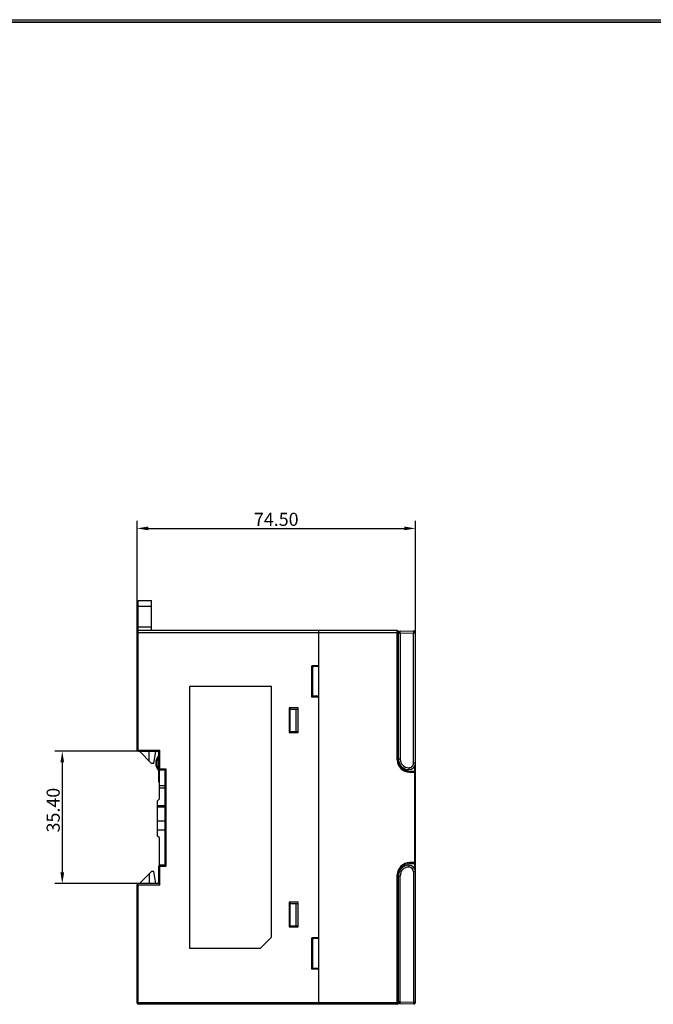
# Model space of a CAD drawing. Units: millimetres. Extents: x 3444 to 4633, y 1826 to 2907.
# Drawn here: x 3808 to 3977, y 2074 to 2337 of the extents above; entities that cross this region are included whole.
import ezdxf

# ---------------------------------------------------------------- set-up
doc = ezdxf.new("R2010")
doc.units = ezdxf.units.MM
doc.header["$MEASUREMENT"] = 0
doc.layers.add('03___PRT_ALL_CURVES', color=7, linetype='Continuous')
doc.layers.add('细实线层', color=7, linetype='Continuous', lineweight=18)
doc.styles.add('标准', font='txt')
doc.dimstyles.new('标准', dxfattribs={"dimtxt": 3.5, "dimasz": 3, "dimexe": 2, "dimexo": 0, "dimtad": 1, "dimzin": 0, "dimdsep": 46, "dimtxsty": '标准', "dimcen": 0, "dimdle": 8, "dimazin": 2, "dimtfac": 0.707107, "dimtdec": 3, "dimtmove": 1, "dimatfit": 3, "dimfxl": 0, "dimfrac": 2, "dimtolj": 1, "dimarcsym": 0})

# ---------------------------------------------------------------- blocks, each defined once
blk = doc.blocks.new('*D24')
at = {"color": 0, "lineweight": -2}
for p, q in [((3838.92, 2172.33), (3838.92, 2203.13)), ((3913.42, 2170.49), (3913.42, 2203.13)), ((3841.92, 2201.13), (3910.42, 2201.13))]:
    blk.add_line(p, q, dxfattribs=at)
at = {"color": 0}
for points in [[(3841.92, 2201.63), (3841.92, 2200.63), (3838.92, 2201.13)], [(3910.42, 2200.63), (3910.42, 2201.63), (3913.42, 2201.13)]]:
    blk.add_solid(points, dxfattribs=at)
at = {"layer": 'Defpoints', "color": 0}
for p in [(3913.42, 2201.13), (3838.92, 2172.33), (3913.42, 2170.49)]:
    blk.add_point(p, dxfattribs=at)
at = {"color": 0, "insert": (3876.16, 2203.56), "char_height": 3.5, "attachment_point": 5, "style": '标准'}
blk.add_mtext('\\A1;74.50', dxfattribs=at)
blk = doc.blocks.new('*D25')
at = {"color": 0, "lineweight": -2}
for p, q in [((3844.72, 2141.5), (3816.92, 2141.5)), ((3818.92, 2138.5), (3818.92, 2109.1)), ((3844.72, 2106.1), (3816.92, 2106.1))]:
    blk.add_line(p, q, dxfattribs=at)
at = {"color": 0}
for points in [[(3819.42, 2138.5), (3818.42, 2138.5), (3818.92, 2141.5)], [(3818.42, 2109.1), (3819.42, 2109.1), (3818.92, 2106.1)]]:
    blk.add_solid(points, dxfattribs=at)
at = {"layer": 'Defpoints', "color": 0}
for p in [(3844.72, 2141.5), (3818.92, 2106.1), (3844.72, 2106.1)]:
    blk.add_point(p, dxfattribs=at)
at = {"color": 0, "insert": (3816.49, 2125.76), "char_height": 3.5, "attachment_point": 5, "rotation": 90, "style": '标准'}
blk.add_mtext('\\A1;35.40', dxfattribs=at)

msp = doc.modelspace()

# ---------------------------------------------------------------- linework, layer by layer
at = {"color": 7, "linetype": 'Continuous'}
for p, q in [((3839.223, 2141.503), (3839.223, 2181.803)), ((3839.223, 2181.803), (3842.823, 2181.803)), ((3842.823, 2173.803), (3842.823, 2181.803)), ((3839.223, 2180.303), (3842.823, 2180.303)), ((3838.923, 2141.803), (3838.923, 2173.503)), ((3839.223, 2174.803), (3842.823, 2174.803)), ((3908.523, 2173.803), (3839.223, 2173.803)), ((3887.423, 2173.803), (3887.423, 2073.803)), ((3908.523, 2139.203), (3908.523, 2173.803)), ((3908.823, 2139.203), (3908.823, 2173.503)), ((3909.314, 2173.631), (3912.914, 2173.694)), ((3838.923, 2173.303), (3908.823, 2173.303)), ((3908.823, 2173.131), (3909.314, 2173.131)), ((3909.314, 2173.131), (3912.914, 2173.194)), ((3909.314, 2173.131), (3909.314, 2139.403)), ((3912.914, 2138.403), (3912.914, 2173.194)), ((3912.914, 2173.194), (3913.423, 2173.194)), ((3913.423, 2074.412), (3913.423, 2173.194)), ((3887.423, 2164.433), (3885.723, 2164.403)), ((3885.723, 2156.003), (3885.723, 2164.403)), ((3885.723, 2164.303), (3885.823, 2164.303)), ((3885.823, 2164.103), (3885.723, 2164.103)), ((3885.723, 2163.503), (3885.823, 2163.503)), ((3885.823, 2163.303), (3885.723, 2163.303)), ((3885.823, 2156.001), (3885.823, 2164.405)), ((3887.423, 2164.203), (3885.823, 2164.203)), ((3885.723, 2161.153), (3885.823, 2161.153)), ((3885.823, 2160.953), (3885.723, 2160.953)), ((3885.723, 2160.353), (3885.823, 2160.353)), ((3852.923, 2158.803), (3852.923, 2088.803)), ((3874.923, 2158.803), (3852.923, 2158.803)), ((3874.923, 2091.803), (3874.923, 2158.803)), ((3885.823, 2160.153), (3885.723, 2160.153)), ((3887.423, 2155.973), (3885.723, 2156.003)), ((3887.423, 2156.203), (3885.823, 2156.203)), ((3879.623, 2153.103), (3879.623, 2146.503)), ((3882.023, 2153.103), (3879.623, 2153.103)), ((3879.923, 2146.503), (3879.923, 2153.103)), ((3879.923, 2152.803), (3881.923, 2152.803)), ((3881.423, 2152.803), (3881.423, 2146.803)), ((3881.923, 2152.803), (3881.923, 2146.803)), ((3882.023, 2146.503), (3882.023, 2153.103)), ((3879.623, 2146.503), (3882.023, 2146.503)), ((3879.923, 2146.803), (3881.923, 2146.803)), ((3838.923, 2141.803), (3845.023, 2141.803)), ((3844.723, 2141.503), (3845.023, 2141.803)), ((3845.023, 2136.503), (3845.023, 2141.803)), ((3839.223, 2141.503), (3844.723, 2141.503)), ((3839.575, 2141.503), (3842.823, 2138.256)), ((3842.143, 2138.936), (3842.143, 2141.503)), ((3843.423, 2138.256), (3843.935, 2141.503)), ((3844.723, 2133.303), (3844.723, 2141.503)), ((3908.823, 2139.203), (3908.523, 2139.203)), ((3909.314, 2139.403), (3908.823, 2139.403)), ((3843.423, 2138.256), (3842.823, 2138.256)), ((3844.723, 2136.803), (3846.623, 2136.803)), ((3844.923, 2128.756), (3844.923, 2136.503)), ((3845.023, 2136.503), (3846.323, 2136.503)), ((3846.323, 2136.503), (3846.623, 2136.803)), ((3846.323, 2136.503), (3846.323, 2111.103)), ((3846.623, 2136.803), (3846.623, 2110.803)), ((3908.838, 2138.903), (3908.862, 2138.903)), ((3908.953, 2138.603), (3908.883, 2138.603)), ((3908.994, 2138.203), (3909.1, 2138.203)), ((3909.28, 2137.903), (3909.119, 2137.903)), ((3912.914, 2138.403), (3913.423, 2138.403)), ((3913.123, 2137.429), (3913.123, 2110.178)), ((3911.823, 2136.203), (3911.823, 2135.903)), ((3911.823, 2136.203), (3913.123, 2136.203)), ((3911.823, 2135.903), (3913.423, 2135.903)), ((3844.923, 2133.303), (3844.723, 2133.303)), ((3846.323, 2132.256), (3844.923, 2132.256)), ((3844.923, 2131.756), (3846.323, 2131.756)), ((3844.323, 2128.156), (3844.923, 2128.756)), ((3844.323, 2128.156), (3844.323, 2118.906)), ((3844.323, 2127.035), (3846.323, 2127.035)), ((3844.323, 2126.628), (3846.323, 2126.628)), ((3844.323, 2122.888), (3846.323, 2122.888)), ((3844.323, 2120.457), (3846.323, 2120.457)), ((3844.923, 2118.306), (3844.323, 2118.906)), ((3844.923, 2111.103), (3844.923, 2118.306)), ((3844.723, 2106.103), (3844.723, 2110.803)), ((3844.723, 2110.803), (3846.623, 2110.803)), ((3845.023, 2105.803), (3845.023, 2111.103)), ((3845.023, 2111.103), (3846.323, 2111.103)), ((3846.323, 2111.103), (3846.623, 2110.803)), ((3911.823, 2111.403), (3911.823, 2111.703)), ((3913.423, 2111.703), (3911.823, 2111.703)), ((3913.123, 2111.403), (3911.823, 2111.403)), ((3839.575, 2106.103), (3842.823, 2109.351)), ((3842.143, 2108.671), (3842.143, 2106.103)), ((3843.423, 2109.351), (3842.823, 2109.351)), ((3843.935, 2106.103), (3843.423, 2109.351)), ((3908.523, 2073.803), (3908.523, 2108.403)), ((3908.823, 2108.403), (3908.523, 2108.403)), ((3908.823, 2074.103), (3908.823, 2108.403)), ((3908.823, 2108.203), (3909.314, 2108.203)), ((3908.838, 2108.703), (3908.862, 2108.703)), ((3908.953, 2109.003), (3908.883, 2109.003)), ((3909.102, 2109.403), (3908.994, 2109.403)), ((3909.28, 2109.703), (3909.119, 2109.703)), ((3909.314, 2074.475), (3909.314, 2108.203)), ((3912.914, 2109.203), (3912.914, 2074.412)), ((3913.423, 2109.203), (3912.914, 2109.203)), ((3838.923, 2074.103), (3838.923, 2105.803)), ((3838.923, 2105.803), (3845.023, 2105.803)), ((3839.223, 2073.803), (3839.223, 2106.103)), ((3844.723, 2106.103), (3839.223, 2106.103)), ((3844.723, 2106.103), (3845.023, 2105.803)), ((3879.623, 2101.103), (3879.623, 2094.503)), ((3882.023, 2101.103), (3879.623, 2101.103)), ((3879.923, 2094.503), (3879.923, 2101.103)), ((3879.923, 2100.803), (3881.923, 2100.803)), ((3881.423, 2100.803), (3881.423, 2094.803)), ((3881.923, 2100.803), (3881.923, 2094.803)), ((3882.023, 2094.503), (3882.023, 2101.103)), ((3879.623, 2094.503), (3882.023, 2094.503)), ((3879.923, 2094.803), (3881.923, 2094.803)), ((3874.923, 2091.803), (3871.923, 2088.803)), ((3887.423, 2091.633), (3885.723, 2091.603)), ((3885.723, 2083.203), (3885.723, 2091.603)), ((3885.823, 2083.403), (3885.823, 2091.605)), ((3887.423, 2091.403), (3885.823, 2091.403)), ((3852.923, 2088.803), (3871.923, 2088.803)), ((3885.723, 2087.453), (3885.823, 2087.453)), ((3885.823, 2087.253), (3885.723, 2087.253)), ((3885.723, 2086.653), (3885.823, 2086.653)), ((3885.823, 2086.453), (3885.723, 2086.453)), ((3885.723, 2084.303), (3885.823, 2084.303)), ((3885.823, 2084.103), (3885.723, 2084.103)), ((3885.723, 2083.503), (3885.823, 2083.503)), ((3885.823, 2083.303), (3885.723, 2083.303)), ((3887.423, 2083.173), (3885.723, 2083.203)), ((3887.423, 2083.403), (3885.823, 2083.403)), ((3885.823, 2083.201), (3885.823, 2083.365)), ((3838.923, 2074.303), (3908.823, 2074.303)), ((3908.523, 2073.803), (3839.223, 2073.803)), ((3909.314, 2074.475), (3908.823, 2074.475)), ((3909.314, 2074.475), (3912.914, 2074.412)), ((3909.314, 2073.975), (3912.914, 2073.912)), ((3913.423, 2074.412), (3912.914, 2074.412))]:
    msp.add_line(p, q, dxfattribs=at)
for centre, radius, start, end in [((3839.223, 2173.503), 0.3, 90, 180), ((3908.523, 2173.503), 0.3, 0, 90), ((3909.323, 2173.131), 0.5, 91, 180), ((3912.923, 2173.194), 0.5, 0, 91), ((3839.223, 2141.803), 0.3, 180, 270), ((3846.923, 2138.303), 3, 137.23326, 222.83036), ((3846.923, 2138.303), 2.7, 144.84767, 215.12917), ((3911.823, 2139.203), 3.3, 180, 270), ((3911.823, 2139.203), 3, 180, 270), ((3911.623, 2139.403), 2.8, 184.06915, 270), ((3911.614, 2139.403), 2.3, 180.00051, 269.99949), ((3845.023, 2136.803), 0.3, 180, 270), ((3911.623, 2138.403), 1.8, 270, 0), ((3913.123, 2135.903), 0.3, 0, 90), ((3845.023, 2133.303), 0.3, 180, 250), ((3845.023, 2110.803), 0.3, 90, 180), ((3911.823, 2108.403), 3.3, 90, 180), ((3911.823, 2108.403), 3, 90, 180), ((3911.623, 2108.203), 2.8, 90, 175.93085), ((3911.614, 2108.203), 2.3, 90.00048, 179.99952), ((3911.614, 2109.203), 1.3, 0.0006, 89.9994), ((3911.623, 2109.203), 1.8, 0, 90), ((3913.123, 2111.703), 0.3, 270, 0), ((3839.223, 2105.803), 0.3, 90, 180), ((3839.223, 2074.103), 0.3, 180, 270), ((3908.523, 2074.103), 0.3, 270, 0), ((3909.323, 2074.475), 0.5, 180, 269), ((3912.923, 2074.412), 0.5, 269, 0)]:
    msp.add_arc(centre, radius, start, end, dxfattribs=at)
for points, knots in [([(3909.314, 2173.131), (3909.313, 2173.164), (3909.312, 2173.228), (3909.311, 2173.32), (3909.31, 2173.406), (3909.31, 2173.48), (3909.31, 2173.535), (3909.311, 2173.571), (3909.311, 2173.592), (3909.312, 2173.608), (3909.312, 2173.621), (3909.313, 2173.626), (3909.313, 2173.631), (3909.314, 2173.631)], [0, 0, 0, 0, 0.1945885, 0.3824831, 0.5553439, 0.7067332, 0.8309634, 0.8814417, 0.9234433, 0.9564911, 0.9803511, 0.9948644, 1, 1, 1, 1]), ([(3912.914, 2173.694), (3912.913, 2173.694), (3912.913, 2173.689), (3912.912, 2173.684), (3912.912, 2173.671), (3912.911, 2173.655), (3912.911, 2173.634), (3912.91, 2173.598), (3912.91, 2173.543), (3912.91, 2173.468), (3912.911, 2173.383), (3912.912, 2173.29), (3912.913, 2173.227), (3912.914, 2173.194)], [0, 0, 0, 0, 0.0051366, 0.0196525, 0.0435155, 0.0765653, 0.1185704, 0.1690557, 0.2933066, 0.4447261, 0.6175845, 0.8054344, 1, 1, 1, 1]), ([(3911.614, 2137.103), (3911.783, 2137.103), (3912.125, 2137.171), (3912.557, 2137.46), (3912.846, 2137.892), (3912.914, 2138.234), (3912.914, 2138.403)], [0, 0, 0, 0, 0.2502194, 0.5002584, 0.7500853, 1, 1, 1, 1]), ([(3911.614, 2137.103), (3911.614, 2137.071), (3911.614, 2137.007), (3911.614, 2136.914), (3911.615, 2136.829), (3911.616, 2136.754), (3911.617, 2136.7), (3911.618, 2136.664), (3911.619, 2136.642), (3911.62, 2136.626), (3911.62, 2136.614), (3911.622, 2136.608), (3911.622, 2136.603), (3911.623, 2136.603)], [0, 0, 0, 0, 0.1945723, 0.3824601, 0.555321, 0.7067148, 0.8309513, 0.8814329, 0.9234375, 0.9564877, 0.9803496, 0.994864, 1, 1, 1, 1]), ([(3911.623, 2111.003), (3911.622, 2111.003), (3911.622, 2110.998), (3911.62, 2110.992), (3911.62, 2110.98), (3911.619, 2110.964), (3911.618, 2110.943), (3911.617, 2110.906), (3911.616, 2110.852), (3911.615, 2110.777), (3911.614, 2110.692), (3911.614, 2110.599), (3911.614, 2110.535), (3911.614, 2110.503)], [0, 0, 0, 0, 0.005136, 0.0196505, 0.0435124, 0.0765625, 0.1185672, 0.1690488, 0.2932852, 0.444679, 0.6175399, 0.8054278, 1, 1, 1, 1]), ([(3909.314, 2073.975), (3909.313, 2073.975), (3909.313, 2073.98), (3909.312, 2073.985), (3909.312, 2073.998), (3909.311, 2074.014), (3909.311, 2074.035), (3909.31, 2074.071), (3909.31, 2074.126), (3909.31, 2074.201), (3909.311, 2074.286), (3909.312, 2074.378), (3909.313, 2074.442), (3909.314, 2074.475)], [0, 0, 0, 0, 0.0051356, 0.0196489, 0.0435089, 0.0765567, 0.1185583, 0.1690366, 0.2932668, 0.4446561, 0.6175169, 0.8054115, 1, 1, 1, 1]), ([(3912.914, 2074.412), (3912.913, 2074.379), (3912.912, 2074.316), (3912.911, 2074.223), (3912.91, 2074.138), (3912.91, 2074.063), (3912.91, 2074.009), (3912.911, 2073.972), (3912.911, 2073.951), (3912.912, 2073.935), (3912.912, 2073.923), (3912.913, 2073.917), (3912.913, 2073.912), (3912.914, 2073.912)], [0, 0, 0, 0, 0.1945926, 0.3825013, 0.5553762, 0.706773, 0.8309988, 0.8814726, 0.9234739, 0.956519, 0.9803681, 0.9948697, 1, 1, 1, 1])]:
    msp.add_open_spline(points, degree=3, knots=knots, dxfattribs=at)
at = {"layer": '03___PRT_ALL_CURVES', "color": 4, "linetype": 'Continuous'}
for p, q in [((3885.823, 2164.203), (3885.823, 2156.203)), ((3885.823, 2156.202), (3885.823, 2156.001)), ((3885.823, 2091.605), (3885.823, 2083.403)), ((3885.723, 2087.803), (3885.823, 2087.803))]:
    msp.add_line(p, q, dxfattribs=at)
at = {"layer": '细实线层'}
for p, q in [((3450.717, 2337.237), (4146.515, 2337.237)), ((3451.093, 2336.862), (4146.139, 2336.862)), ((3451.468, 2336.486), (4145.763, 2336.486))]:
    msp.add_line(p, q, dxfattribs=at)

# ---------------------------------------------------------------- dimensions: what is measured, and where the dimension line sits
at = {"color": 6}
dim = msp.add_linear_dim(base=(3913.423, 2201.129), p1=(3838.923, 2172.335), p2=(3913.423, 2170.486), dimstyle='标准', dxfattribs=at)
dim.commit()
dim.dimension.update_dxf_attribs({"geometry": '*D24', "text_midpoint": (3876.159, 2201.129), "dimtype": 160})
dim = msp.add_linear_dim(base=(3818.916, 2106.103), p1=(3844.723, 2141.503), p2=(3844.723, 2106.103), angle=90, dimstyle='标准', dxfattribs=at)
dim.commit()
dim.dimension.update_dxf_attribs({"geometry": '*D25', "text_midpoint": (3818.916, 2125.755), "dimtype": 160})

doc.saveas('drawing.dxf')
